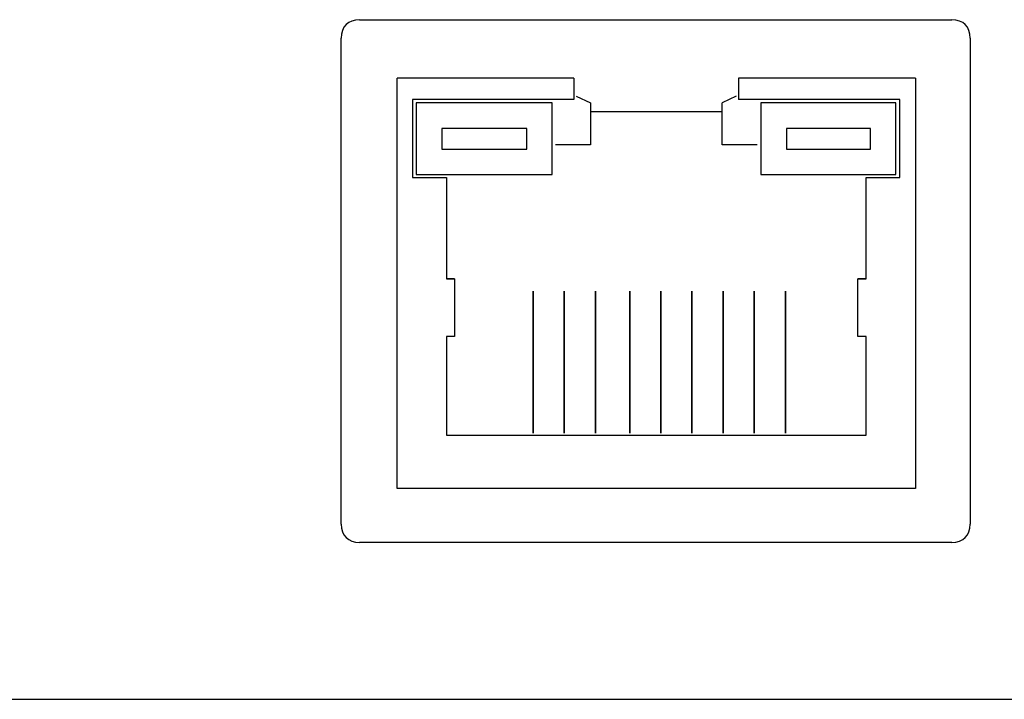
# Model space of a CAD drawing. Units: inches. Extents: x 0 to 116, y 0 to 41.
# Drawn here: x 20 to 21, y 6 to 7 of the extents above; entities that cross this region are included whole.
import ezdxf

# ---------------------------------------------------------------- set-up
doc = ezdxf.new("R2010")
doc.units = ezdxf.units.IN
doc.header["$MEASUREMENT"] = 0
doc.layers.add('Default', color=7, linetype='Continuous')
doc.layers.add('OBJ', color=7, linetype='Continuous')

# ---------------------------------------------------------------- blocks, each defined once
blk = doc.blocks.new('block 5459')
at = {"layer": 'Default', "color": 7, "lineweight": 25}
blk.add_lwpolyline([(-269.206, -307.446), (-328.441, -307.446)], dxfattribs=at)
blk = doc.blocks.new('block 6177')
at = {"layer": 'Default', "color": 7, "lineweight": 25}
blk.add_lwpolyline([(-297.155, -286.47), (-278.872, -286.47)], dxfattribs=at)
blk = doc.blocks.new('block 6178')
at = {"layer": 'Default', "color": 7, "lineweight": 25}
blk.add_open_spline([(-297.155, -286.47), (-297.505, -286.47), (-297.721, -286.685), (-297.721, -287.035)], degree=3, dxfattribs=at)
blk = doc.blocks.new('block 6179')
at = {"layer": 'Default', "color": 7, "lineweight": 25}
blk.add_open_spline([(-278.307, -287.035), (-278.307, -286.685), (-278.522, -286.47), (-278.872, -286.47)], degree=3, dxfattribs=at)
blk = doc.blocks.new('block 6180')
at = {"layer": 'Default', "color": 7, "lineweight": 25}
blk.add_lwpolyline([(-297.721, -302.038), (-297.721, -287.035)], dxfattribs=at)
blk = doc.blocks.new('block 6181')
at = {"layer": 'Default', "color": 7, "lineweight": 25}
blk.add_lwpolyline([(-278.307, -287.035), (-278.307, -302.038)], dxfattribs=at)
blk = doc.blocks.new('block 6182')
at = {"layer": 'Default', "color": 7, "lineweight": 25}
blk.add_open_spline([(-297.721, -302.038), (-297.721, -302.388), (-297.505, -302.604), (-297.155, -302.604)], degree=3, dxfattribs=at)
blk = doc.blocks.new('block 6183')
at = {"layer": 'Default', "color": 7, "lineweight": 25}
blk.add_open_spline([(-278.872, -302.604), (-278.522, -302.604), (-278.307, -302.388), (-278.307, -302.038)], degree=3, dxfattribs=at)
blk = doc.blocks.new('block 6184')
at = {"layer": 'Default', "color": 7, "lineweight": 25}
blk.add_lwpolyline([(-278.872, -302.604), (-297.155, -302.604)], dxfattribs=at)
blk = doc.blocks.new('block 6187')
at = {"layer": 'Default', "color": 7, "lineweight": 25}
blk.add_lwpolyline([(-284.768, -291.249), (-280.599, -291.249)], dxfattribs=at)
blk = doc.blocks.new('block 6188')
at = {"layer": 'Default', "color": 7, "lineweight": 25}
blk.add_lwpolyline([(-284.768, -289.035), (-284.768, -291.249)], dxfattribs=at)
blk = doc.blocks.new('block 6189')
at = {"layer": 'Default', "color": 7, "lineweight": 25}
blk.add_lwpolyline([(-280.599, -289.035), (-284.768, -289.035)], dxfattribs=at)
blk = doc.blocks.new('block 6190')
at = {"layer": 'Default', "color": 7, "lineweight": 25}
blk.add_lwpolyline([(-280.599, -291.249), (-280.599, -289.035)], dxfattribs=at)
blk = doc.blocks.new('block 6191')
at = {"layer": 'Default', "color": 7, "lineweight": 25}
blk.add_lwpolyline([(-291.206, -289.035), (-295.403, -289.035)], dxfattribs=at)
blk = doc.blocks.new('block 6192')
at = {"layer": 'Default', "color": 7, "lineweight": 25}
blk.add_lwpolyline([(-291.206, -291.249), (-291.206, -289.035)], dxfattribs=at)
blk = doc.blocks.new('block 6193')
at = {"layer": 'Default', "color": 7, "lineweight": 25}
blk.add_lwpolyline([(-295.403, -291.249), (-291.206, -291.249)], dxfattribs=at)
blk = doc.blocks.new('block 6194')
at = {"layer": 'Default', "color": 7, "lineweight": 25}
blk.add_lwpolyline([(-295.403, -289.035), (-295.403, -291.249)], dxfattribs=at)
blk = doc.blocks.new('block 6207')
at = {"layer": 'Default', "color": 7, "lineweight": 25}
blk.add_lwpolyline([(-281.387, -290.461), (-281.387, -289.823)], dxfattribs=at)
blk = doc.blocks.new('block 6210')
at = {"layer": 'Default', "color": 7, "lineweight": 25}
blk.add_lwpolyline([(-283.98, -290.461), (-281.387, -290.461)], dxfattribs=at)
blk = doc.blocks.new('block 6212')
at = {"layer": 'Default', "color": 7, "lineweight": 25}
blk.add_lwpolyline([(-283.98, -289.823), (-283.98, -290.461)], dxfattribs=at)
blk = doc.blocks.new('block 6214')
at = {"layer": 'Default', "color": 7, "lineweight": 25}
blk.add_lwpolyline([(-281.387, -289.823), (-283.98, -289.823)], dxfattribs=at)
blk = doc.blocks.new('block 6215')
at = {"layer": 'Default', "color": 7, "lineweight": 25}
blk.add_lwpolyline([(-294.615, -289.823), (-294.615, -290.461)], dxfattribs=at)
blk = doc.blocks.new('block 6216')
at = {"layer": 'Default', "color": 7, "lineweight": 25}
blk.add_lwpolyline([(-291.994, -289.823), (-294.615, -289.823)], dxfattribs=at)
blk = doc.blocks.new('block 6217')
at = {"layer": 'Default', "color": 7, "lineweight": 25}
blk.add_lwpolyline([(-291.994, -290.461), (-291.994, -289.823)], dxfattribs=at)
blk = doc.blocks.new('block 6218')
at = {"layer": 'Default', "color": 7, "lineweight": 25}
blk.add_lwpolyline([(-294.615, -290.461), (-291.994, -290.461)], dxfattribs=at)
blk = doc.blocks.new('block 6223')
at = {"layer": 'Default', "color": 7, "lineweight": 25}
blk.add_lwpolyline([(-290.029, -290.33), (-291.109, -290.33)], dxfattribs=at)
blk = doc.blocks.new('block 6224')
at = {"layer": 'Default', "color": 7, "lineweight": 25}
blk.add_lwpolyline([(-290.029, -289.035), (-290.029, -290.33)], dxfattribs=at)
blk = doc.blocks.new('block 6225')
at = {"layer": 'Default', "color": 7, "lineweight": 25}
blk.add_lwpolyline([(-290.469, -288.831), (-290.029, -289.035)], dxfattribs=at)
blk = doc.blocks.new('block 6226')
at = {"layer": 'Default', "color": 7, "lineweight": 25}
blk.add_lwpolyline([(-285.525, -288.831), (-285.966, -289.035)], dxfattribs=at)
blk = doc.blocks.new('block 6227')
at = {"layer": 'Default', "color": 7, "lineweight": 25}
blk.add_lwpolyline([(-285.966, -290.33), (-285.966, -289.035)], dxfattribs=at)
blk = doc.blocks.new('block 6228')
at = {"layer": 'Default', "color": 7, "lineweight": 25}
blk.add_lwpolyline([(-284.886, -290.33), (-285.966, -290.33)], dxfattribs=at)
blk = doc.blocks.new('block 6233')
at = {"layer": 'Default', "color": 7, "lineweight": 25}
blk.add_lwpolyline([(-285.966, -289.314), (-290.029, -289.314)], dxfattribs=at)
blk = doc.blocks.new('block 6242')
at = {"layer": 'Default', "color": 7, "lineweight": 25}
blk.add_lwpolyline([(-295.996, -288.271), (-295.996, -288.269)], dxfattribs=at)
blk = doc.blocks.new('block 6243')
at = {"layer": 'Default', "color": 7, "lineweight": 25}
blk.add_lwpolyline([(-295.514, -291.342), (-294.472, -291.342)], dxfattribs=at)
blk = doc.blocks.new('block 6244')
at = {"layer": 'Default', "color": 7, "lineweight": 25}
blk.add_lwpolyline([(-294.218, -294.466), (-294.472, -294.466)], dxfattribs=at)
blk = doc.blocks.new('block 6245')
at = {"layer": 'Default', "color": 7, "lineweight": 25}
blk.add_lwpolyline([(-294.472, -299.293), (-281.518, -299.293)], dxfattribs=at)
blk = doc.blocks.new('block 6246')
at = {"layer": 'Default', "color": 7, "lineweight": 25}
blk.add_lwpolyline([(-281.518, -299.293), (-281.518, -296.244)], dxfattribs=at)
blk = doc.blocks.new('block 6247')
at = {"layer": 'Default', "color": 7, "lineweight": 25}
blk.add_lwpolyline([(-281.518, -294.466), (-281.772, -294.466)], dxfattribs=at)
blk = doc.blocks.new('block 6248')
at = {"layer": 'Default', "color": 7, "lineweight": 25}
blk.add_lwpolyline([(-281.518, -294.466), (-281.518, -291.342)], dxfattribs=at)
blk = doc.blocks.new('block 6249')
at = {"layer": 'Default', "color": 7, "lineweight": 25}
blk.add_lwpolyline([(-281.518, -291.342), (-280.477, -291.342)], dxfattribs=at)
blk = doc.blocks.new('block 6250')
at = {"layer": 'Default', "color": 7, "lineweight": 25}
blk.add_lwpolyline([(-280.477, -291.342), (-280.477, -288.929)], dxfattribs=at)
blk = doc.blocks.new('block 6251')
at = {"layer": 'Default', "color": 7, "lineweight": 25}
blk.add_lwpolyline([(-279.995, -288.269), (-279.995, -288.271)], dxfattribs=at)
blk = doc.blocks.new('block 6254')
at = {"layer": 'Default', "color": 7, "lineweight": 25}
blk.add_lwpolyline([(-290.535, -288.269), (-295.996, -288.269)], dxfattribs=at)
blk = doc.blocks.new('block 6255')
at = {"layer": 'Default', "color": 7, "lineweight": 25}
blk.add_lwpolyline([(-279.995, -288.269), (-285.455, -288.269)], dxfattribs=at)
blk = doc.blocks.new('block 6256')
at = {"layer": 'Default', "color": 7, "lineweight": 25}
blk.add_lwpolyline([(-281.518, -291.342), (-280.477, -291.342)], dxfattribs=at)
blk = doc.blocks.new('block 6257')
at = {"layer": 'Default', "color": 7, "lineweight": 25}
blk.add_lwpolyline([(-281.518, -294.466), (-281.518, -291.342)], dxfattribs=at)
blk = doc.blocks.new('block 6258')
at = {"layer": 'Default', "color": 7, "lineweight": 25}
blk.add_lwpolyline([(-281.518, -299.293), (-281.518, -296.244)], dxfattribs=at)
blk = doc.blocks.new('block 6259')
at = {"layer": 'Default', "color": 7, "lineweight": 25}
blk.add_lwpolyline([(-294.472, -299.293), (-281.518, -299.293)], dxfattribs=at)
blk = doc.blocks.new('block 6260')
at = {"layer": 'Default', "color": 7, "lineweight": 25}
blk.add_lwpolyline([(-295.514, -291.342), (-294.472, -291.342)], dxfattribs=at)
blk = doc.blocks.new('block 6261')
at = {"layer": 'Default', "color": 7, "lineweight": 25}
blk.add_lwpolyline([(-295.514, -288.929), (-295.514, -291.342)], dxfattribs=at)
blk = doc.blocks.new('block 6263')
at = {"layer": 'Default', "color": 7, "lineweight": 25}
blk.add_lwpolyline([(-295.996, -300.943), (-295.996, -288.271)], dxfattribs=at)
blk = doc.blocks.new('block 6264')
at = {"layer": 'Default', "color": 7, "lineweight": 25}
blk.add_lwpolyline([(-294.675, -300.943), (-295.996, -300.943)], dxfattribs=at)
blk = doc.blocks.new('block 6265')
at = {"layer": 'Default', "color": 7, "lineweight": 25}
blk.add_lwpolyline([(-294.472, -300.943), (-294.675, -300.943)], dxfattribs=at)
blk = doc.blocks.new('block 6266')
at = {"layer": 'Default', "color": 7, "lineweight": 25}
blk.add_lwpolyline([(-281.518, -300.943), (-294.472, -300.943)], dxfattribs=at)
blk = doc.blocks.new('block 6267')
at = {"layer": 'Default', "color": 7, "lineweight": 25}
blk.add_lwpolyline([(-281.315, -300.943), (-281.518, -300.943)], dxfattribs=at)
blk = doc.blocks.new('block 6268')
at = {"layer": 'Default', "color": 7, "lineweight": 25}
blk.add_lwpolyline([(-279.995, -300.943), (-281.315, -300.943)], dxfattribs=at)
blk = doc.blocks.new('block 6269')
at = {"layer": 'Default', "color": 7, "lineweight": 25}
blk.add_lwpolyline([(-279.995, -288.271), (-279.995, -300.943)], dxfattribs=at)
blk = doc.blocks.new('block 6270')
at = {"layer": 'Default', "color": 7, "lineweight": 25}
blk.add_lwpolyline([(-279.995, -288.271), (-279.995, -288.269)], dxfattribs=at)
blk = doc.blocks.new('block 6271')
at = {"layer": 'Default', "color": 7, "lineweight": 25}
blk.add_lwpolyline([(-285.455, -288.269), (-285.455, -288.929)], dxfattribs=at)
blk = doc.blocks.new('block 6272')
at = {"layer": 'Default', "color": 7, "lineweight": 25}
blk.add_lwpolyline([(-280.477, -288.929), (-285.455, -288.929)], dxfattribs=at)
blk = doc.blocks.new('block 6273')
at = {"layer": 'Default', "color": 7, "lineweight": 25}
blk.add_lwpolyline([(-280.477, -291.342), (-280.477, -288.929)], dxfattribs=at)
blk = doc.blocks.new('block 6274')
at = {"layer": 'Default', "color": 7, "lineweight": 25}
blk.add_lwpolyline([(-281.772, -294.466), (-281.518, -294.466)], dxfattribs=at)
blk = doc.blocks.new('block 6275')
at = {"layer": 'Default', "color": 7, "lineweight": 25}
blk.add_lwpolyline([(-281.772, -296.244), (-281.772, -294.466)], dxfattribs=at)
blk = doc.blocks.new('block 6276')
at = {"layer": 'Default', "color": 7, "lineweight": 25}
blk.add_lwpolyline([(-281.518, -296.244), (-281.772, -296.244)], dxfattribs=at)
blk = doc.blocks.new('block 6277')
at = {"layer": 'Default', "color": 7, "lineweight": 25}
blk.add_lwpolyline([(-294.472, -296.244), (-294.472, -299.293)], dxfattribs=at)
blk = doc.blocks.new('block 6278')
at = {"layer": 'Default', "color": 7, "lineweight": 25}
blk.add_lwpolyline([(-294.218, -296.244), (-294.472, -296.244)], dxfattribs=at)
blk = doc.blocks.new('block 6279')
at = {"layer": 'Default', "color": 7, "lineweight": 25}
blk.add_lwpolyline([(-294.218, -294.466), (-294.218, -296.244)], dxfattribs=at)
blk = doc.blocks.new('block 6280')
at = {"layer": 'Default', "color": 7, "lineweight": 25}
blk.add_lwpolyline([(-294.472, -294.466), (-294.218, -294.466)], dxfattribs=at)
blk = doc.blocks.new('block 6281')
at = {"layer": 'Default', "color": 7, "lineweight": 25}
blk.add_lwpolyline([(-294.472, -291.342), (-294.472, -294.466)], dxfattribs=at)
blk = doc.blocks.new('block 6282')
at = {"layer": 'Default', "color": 7, "lineweight": 25}
blk.add_lwpolyline([(-290.535, -288.929), (-295.514, -288.929)], dxfattribs=at)
blk = doc.blocks.new('block 6283')
at = {"layer": 'Default', "color": 7, "lineweight": 25}
blk.add_lwpolyline([(-290.535, -288.269), (-290.535, -288.929)], dxfattribs=at)
blk = doc.blocks.new('block 6284')
at = {"layer": 'Default', "color": 7, "lineweight": 25}
blk.add_lwpolyline([(-295.996, -288.269), (-295.996, -288.271)], dxfattribs=at)
blk = doc.blocks.new('block 6185')
at = {"layer": 'OBJ', "lineweight": 35}
for points in [[(-291.794, -294.849), (-291.794, -299.227)], [(-290.833, -294.849), (-290.833, -299.227)], [(-289.872, -294.849), (-289.872, -299.227)], [(-288.816, -294.849), (-288.816, -299.227)], [(-287.856, -294.849), (-287.856, -299.227)], [(-286.895, -294.849), (-286.895, -299.227)], [(-285.934, -294.849), (-285.934, -299.227)], [(-284.973, -294.849), (-284.973, -299.227)], [(-284.012, -294.849), (-284.012, -299.227)], [(-291.803, -298.832), (-291.803, -298.832)]]:
    blk.add_lwpolyline(points, dxfattribs=at)
at = {"layer": 'OBJ'}
for name in ['block 6242', 'block 6254', 'block 6284', 'block 6263', 'block 6283', 'block 6255', 'block 6271', 'block 6251', 'block 6270', 'block 6269', 'block 6261', 'block 6282', 'block 6225', 'block 6226', 'block 6272', 'block 6250', 'block 6273', 'block 6191', 'block 6194', 'block 6192', 'block 6224', 'block 6227', 'block 6188', 'block 6189', 'block 6190', 'block 6233', 'block 6215', 'block 6216', 'block 6217', 'block 6212', 'block 6214', 'block 6207', 'block 6218', 'block 6223', 'block 6228', 'block 6210', 'block 6243', 'block 6260', 'block 6193', 'block 6281', 'block 6187', 'block 6248', 'block 6249', 'block 6256', 'block 6257', 'block 6244', 'block 6280', 'block 6279', 'block 6247', 'block 6274', 'block 6275', 'block 6277', 'block 6278', 'block 6276', 'block 6246', 'block 6258', 'block 6245', 'block 6259', 'block 6264', 'block 6265', 'block 6266', 'block 6267', 'block 6268']:
    blk.add_blockref(name, (0, 0), dxfattribs=at)

msp = doc.modelspace()

# ---------------------------------------------------------------- block references
at = {"layer": 'OBJ', "xscale": 0.03937, "yscale": 0.03937, "zscale": 0.03937}
for name in ['block 6178', 'block 6177', 'block 6179', 'block 6180', 'block 6181', 'block 6185', 'block 6182', 'block 6183', 'block 6184', 'block 5459']:
    msp.add_blockref(name, (32.3044, 18.1614), dxfattribs=at)

doc.saveas('drawing.dxf')
